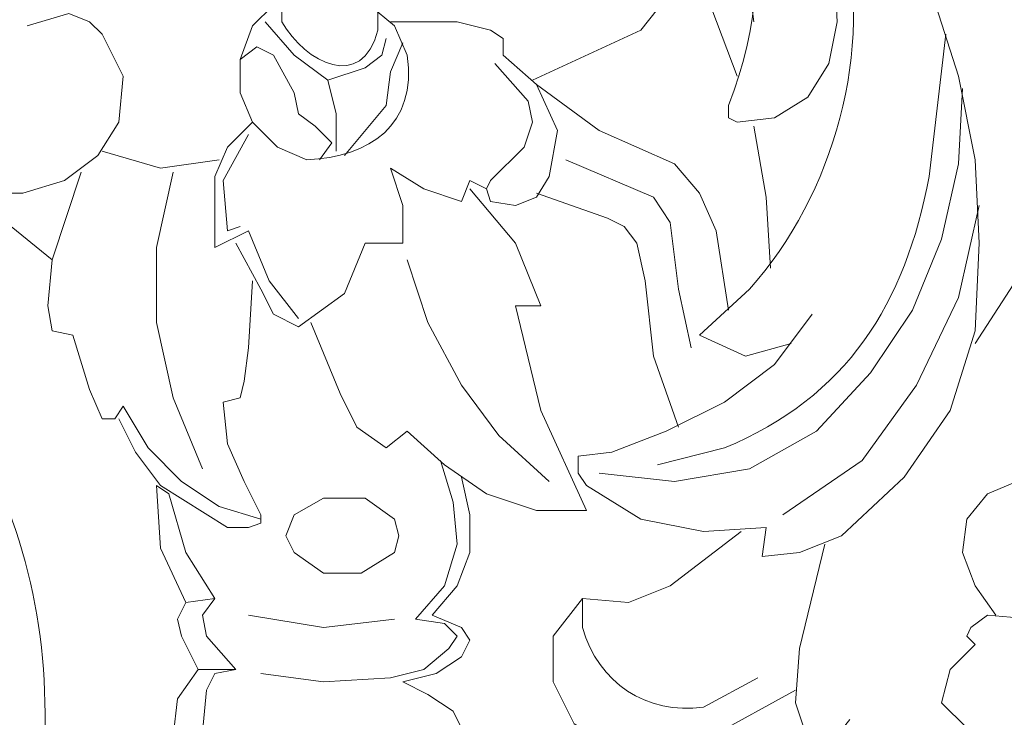
# Model space of a CAD drawing. Units: centimetres. Extents: x 252 to 508, y 218 to 581.
# Drawn here: x 386 to 394, y 466 to 471 of the extents above; entities that cross this region are included whole.
import ezdxf

# ---------------------------------------------------------------- set-up
doc = ezdxf.new("R2010")
doc.units = ezdxf.units.CM
doc.header["$MEASUREMENT"] = 0
doc.layers.add('layer 1', color=7, linetype='Continuous')

msp = doc.modelspace()

# ---------------------------------------------------------------- linework, layer by layer
at = {"layer": 'layer 1', "color": 250, "lineweight": 20}
msp.add_open_spline([(251.65133, 217.59541), (251.65133, 217.59541), (251.65133, 580.84975), (251.65133, 580.84975), (251.65133, 580.84975), (251.65133, 580.84975), (508.49783, 580.84975), (508.49783, 580.84975), (508.49783, 580.84975), (508.49783, 580.84975), (508.49783, 217.59541), (508.49783, 217.59541), (508.49783, 217.59541), (508.49783, 217.59541), (251.65133, 217.59541), (251.65133, 217.59541)], degree=3, knots=[0, 0, 0, 0, 0.2, 0.2, 0.2, 0.2, 0.4, 0.4, 0.4, 0.4, 0.6, 0.6, 0.6, 0.6, 1, 1, 1, 1], dxfattribs=at)
at = {"layer": 'layer 1', "lineweight": 20}
for points, knots in [([(350.67841, 360.93737), (350.67841, 360.93737), (350.67841, 484.70172), (350.67841, 484.70172), (350.67841, 484.70172), (350.67841, 484.70172), (409.4709, 484.70172), (409.4709, 484.70172), (409.4709, 484.70172), (409.4709, 484.70172), (409.4709, 360.93737), (409.4709, 360.93737), (409.4709, 360.93737), (409.4709, 360.93737), (350.67841, 360.93737), (350.67841, 360.93737)], [0, 0, 0, 0, 0.2, 0.2, 0.2, 0.2, 0.4, 0.4, 0.4, 0.4, 0.6, 0.6, 0.6, 0.6, 1, 1, 1, 1]), ([(352.68079, 362.93959), (352.68079, 362.93959), (352.68079, 482.73392), (352.68079, 482.73392), (352.68079, 482.73392), (352.68079, 482.73392), (407.46852, 482.73392), (407.46852, 482.73392), (407.46852, 482.73392), (407.46852, 482.73392), (407.46852, 362.93959), (407.46852, 362.93959), (407.46852, 362.93959), (407.46852, 362.93959), (352.68079, 362.93959), (352.68079, 362.93959)], [0, 0, 0, 0, 0.2, 0.2, 0.2, 0.2, 0.4, 0.4, 0.4, 0.4, 0.6, 0.6, 0.6, 0.6, 1, 1, 1, 1]), ([(353.06048, 363.35386), (353.06048, 363.35386), (353.06048, 482.31965), (353.06048, 482.31965), (353.06048, 482.31965), (353.06048, 482.31965), (407.05425, 482.31965), (407.05425, 482.31965), (407.05425, 482.31965), (407.05425, 482.31965), (407.05425, 363.35386), (407.05425, 363.35386), (407.05425, 363.35386), (407.05425, 363.35386), (353.06048, 363.35386), (353.06048, 363.35386)], [0, 0, 0, 0, 0.2, 0.2, 0.2, 0.2, 0.4, 0.4, 0.4, 0.4, 0.6, 0.6, 0.6, 0.6, 1, 1, 1, 1]), ([(392.27853, 468.64861), (392.27853, 468.64861), (391.89867, 468.54504), (391.89867, 468.54504), (391.89867, 468.54504), (391.89867, 468.54504), (391.51897, 468.7176), (391.51897, 468.7176), (391.51897, 468.7176), (391.51897, 468.7176), (391.93325, 469.09729), (391.93325, 469.09729), (391.93325, 469.09729), (392.62887, 469.88099), (392.97692, 471.07961), (392.6928, 472.10078), (392.6928, 472.10078), (392.6928, 472.10078), (392.45109, 472.58421), (392.45109, 472.58421), (392.45109, 472.58421), (392.45109, 472.58421), (392.62365, 471.9628), (392.62365, 471.9628), (392.62365, 471.9628), (392.62365, 471.9628), (392.65823, 471.30681), (392.65823, 471.30681), (392.65823, 471.30681), (392.65823, 471.30681), (392.58924, 470.96153), (392.58924, 470.96153), (392.58924, 470.96153), (392.58924, 470.96153), (392.41651, 470.6854), (392.41651, 470.6854), (392.41651, 470.6854), (392.41651, 470.6854), (392.14038, 470.51284), (392.14038, 470.51284), (392.14038, 470.51284), (392.14038, 470.51284), (391.82968, 470.47826), (391.82968, 470.47826), (391.82968, 470.47826), (391.82968, 470.47826), (391.76069, 470.51284), (391.76069, 470.51284), (391.76069, 470.51284), (391.76069, 470.51284), (391.76069, 470.61641), (391.76069, 470.61641), (391.76069, 470.61641), (392.81464, 473.3299), (389.96202, 475.00543), (387.4798, 474.37929), (387.4798, 474.37929), (387.4798, 474.37929), (386.85839, 474.17215), (386.85839, 474.17215)], [0, 0, 0, 0, 0.0625, 0.0625, 0.0625, 0.0625, 0.125, 0.125, 0.125, 0.125, 0.1875, 0.1875, 0.1875, 0.1875, 0.25, 0.25, 0.25, 0.25, 0.3125, 0.3125, 0.3125, 0.3125, 0.375, 0.375, 0.375, 0.375, 0.4375, 0.4375, 0.4375, 0.4375, 0.5, 0.5, 0.5, 0.5, 0.5625, 0.5625, 0.5625, 0.5625, 0.625, 0.625, 0.625, 0.625, 0.6875, 0.6875, 0.6875, 0.6875, 0.75, 0.75, 0.75, 0.75, 0.8125, 0.8125, 0.8125, 0.8125, 0.875, 0.875, 0.875, 0.875, 1, 1, 1, 1]), ([(385.96085, 471.27223), (385.96085, 471.27223), (386.30597, 471.3758), (386.30597, 471.3758), (386.30597, 471.3758), (386.30597, 471.3758), (386.47869, 471.30681), (386.47869, 471.30681), (386.47869, 471.30681), (386.47869, 471.30681), (386.58226, 471.20324), (386.58226, 471.20324), (386.58226, 471.20324), (386.58226, 471.20324), (386.75482, 470.85796), (386.75482, 470.85796), (386.75482, 470.85796), (386.75482, 470.85796), (386.72025, 470.47826), (386.72025, 470.47826), (386.72025, 470.47826), (386.72025, 470.47826), (386.54769, 470.20213), (386.54769, 470.20213), (386.54769, 470.20213), (386.54769, 470.20213), (386.27156, 469.995), (386.27156, 469.995), (386.27156, 469.995), (386.27156, 469.995), (385.92627, 469.89143), (385.92627, 469.89143), (385.92627, 469.89143), (385.92627, 469.89143), (385.54658, 469.89143), (385.54658, 469.89143), (385.54658, 469.89143), (385.54658, 469.89143), (385.23587, 470.02941), (385.23587, 470.02941), (385.23587, 470.02941), (385.23587, 470.02941), (384.95958, 470.27113), (384.95958, 470.27113), (384.95958, 470.27113), (383.91476, 471.29817), (384.8888, 473.29533), (385.85728, 473.9306), (385.85728, 473.9306), (385.85728, 473.9306), (386.47869, 474.27572), (386.47869, 474.27572), (386.47869, 474.27572), (386.47869, 474.27572), (387.13452, 474.51743), (387.13452, 474.51743), (387.13452, 474.51743), (387.13452, 474.51743), (387.82508, 474.68999), (387.82508, 474.68999), (387.82508, 474.68999), (387.82508, 474.68999), (388.51549, 474.75915), (388.51549, 474.75915), (388.51549, 474.75915), (390.10979, 474.7642), (391.12019, 474.30916), (392.31294, 473.27461), (392.31294, 473.27461), (392.31294, 473.27461), (392.7618, 472.72219), (392.7618, 472.72219), (392.7618, 472.72219), (392.7618, 472.72219), (393.14149, 472.13536), (393.14149, 472.13536), (393.14149, 472.13536), (393.14149, 472.13536), (393.4522, 471.51395), (393.4522, 471.51395), (393.4522, 471.51395), (393.4522, 471.51395), (393.65933, 470.85796), (393.65933, 470.85796), (393.65933, 470.85796), (393.65933, 470.85796), (393.79748, 470.16756), (393.79748, 470.16756), (393.79748, 470.16756), (393.79748, 470.16756), (393.83206, 469.47715), (393.83206, 469.47715), (393.83206, 469.47715), (393.83206, 469.47715), (393.79748, 468.75218), (393.79748, 468.75218), (393.79748, 468.75218), (393.79748, 468.75218), (393.59034, 468.09619), (393.59034, 468.09619), (393.59034, 468.09619), (393.59034, 468.09619), (393.21065, 467.54377), (393.21065, 467.54377), (393.21065, 467.54377), (393.21065, 467.54377), (392.6928, 467.0605), (392.6928, 467.0605), (392.6928, 467.0605), (392.6928, 467.0605), (392.34752, 466.92236), (392.34752, 466.92236), (392.34752, 466.92236), (392.34752, 466.92236), (392.03682, 466.88794), (392.03682, 466.88794), (392.03682, 466.88794), (392.03682, 466.88794), (392.07139, 467.12949), (392.07139, 467.12949), (392.07139, 467.12949), (392.07139, 467.12949), (391.55355, 467.09508), (391.55355, 467.09508), (391.55355, 467.09508), (391.55355, 467.09508), (391.03571, 467.19865), (391.03571, 467.19865), (391.03571, 467.19865), (391.03571, 467.19865), (390.58686, 467.47478), (390.58686, 467.47478), (390.58686, 467.47478), (390.58686, 467.47478), (390.51787, 467.57834), (390.51787, 467.57834), (390.51787, 467.57834), (390.51787, 467.57834), (390.51787, 467.71649), (390.51787, 467.71649), (390.51787, 467.71649), (390.51787, 467.71649), (390.79399, 467.7509), (390.79399, 467.7509), (390.79399, 467.7509), (390.79399, 467.7509), (391.24284, 467.92363), (391.24284, 467.92363), (391.24284, 467.92363), (391.24284, 467.92363), (391.72611, 468.16518), (391.72611, 468.16518), (391.72611, 468.16518), (391.72611, 468.16518), (392.14038, 468.47588), (392.14038, 468.47588), (392.14038, 468.47588), (392.14038, 468.47588), (392.45109, 468.89016), (392.45109, 468.89016)], [0, 0, 0, 0, 0.0243902, 0.0243902, 0.0243902, 0.0243902, 0.0487805, 0.0487805, 0.0487805, 0.0487805, 0.0731707, 0.0731707, 0.0731707, 0.0731707, 0.097561, 0.097561, 0.097561, 0.097561, 0.1219512, 0.1219512, 0.1219512, 0.1219512, 0.1463415, 0.1463415, 0.1463415, 0.1463415, 0.1707317, 0.1707317, 0.1707317, 0.1707317, 0.195122, 0.195122, 0.195122, 0.195122, 0.2195122, 0.2195122, 0.2195122, 0.2195122, 0.2439024, 0.2439024, 0.2439024, 0.2439024, 0.2682927, 0.2682927, 0.2682927, 0.2682927, 0.2926829, 0.2926829, 0.2926829, 0.2926829, 0.3170732, 0.3170732, 0.3170732, 0.3170732, 0.3414634, 0.3414634, 0.3414634, 0.3414634, 0.3658537, 0.3658537, 0.3658537, 0.3658537, 0.3902439, 0.3902439, 0.3902439, 0.3902439, 0.4146341, 0.4146341, 0.4146341, 0.4146341, 0.4390244, 0.4390244, 0.4390244, 0.4390244, 0.4634146, 0.4634146, 0.4634146, 0.4634146, 0.4878049, 0.4878049, 0.4878049, 0.4878049, 0.5121951, 0.5121951, 0.5121951, 0.5121951, 0.5365854, 0.5365854, 0.5365854, 0.5365854, 0.5609756, 0.5609756, 0.5609756, 0.5609756, 0.5853659, 0.5853659, 0.5853659, 0.5853659, 0.6097561, 0.6097561, 0.6097561, 0.6097561, 0.6341463, 0.6341463, 0.6341463, 0.6341463, 0.6585366, 0.6585366, 0.6585366, 0.6585366, 0.6829268, 0.6829268, 0.6829268, 0.6829268, 0.7073171, 0.7073171, 0.7073171, 0.7073171, 0.7317073, 0.7317073, 0.7317073, 0.7317073, 0.7560976, 0.7560976, 0.7560976, 0.7560976, 0.7804878, 0.7804878, 0.7804878, 0.7804878, 0.804878, 0.804878, 0.804878, 0.804878, 0.8292683, 0.8292683, 0.8292683, 0.8292683, 0.8536585, 0.8536585, 0.8536585, 0.8536585, 0.8780488, 0.8780488, 0.8780488, 0.8780488, 0.902439, 0.902439, 0.902439, 0.902439, 0.9268293, 0.9268293, 0.9268293, 0.9268293, 0.9512195, 0.9512195, 0.9512195, 0.9512195, 1, 1, 1, 1]), ([(391.96782, 471.30681), (391.96782, 471.30681), (391.86426, 472.13536), (391.86426, 472.13536), (391.86426, 472.13536), (391.25149, 473.86096), (389.42346, 474.438), (387.75593, 474.24131), (387.75593, 474.24131), (387.75593, 474.24131), (386.92738, 474.03417), (386.92738, 474.03417)], [0, 0, 0, 0, 0.25, 0.25, 0.25, 0.25, 0.5, 0.5, 0.5, 0.5, 1, 1, 1, 1]), ([(391.17369, 472.10078), (391.17369, 472.10078), (391.27726, 471.99721), (391.27726, 471.99721), (391.27726, 471.99721), (391.27726, 471.99721), (391.31184, 471.89364), (391.31184, 471.89364), (391.31184, 471.89364), (391.31184, 471.89364), (391.27726, 471.65209), (391.27726, 471.65209), (391.27726, 471.65209), (391.27726, 471.65209), (391.17369, 471.41038), (391.17369, 471.41038), (391.17369, 471.41038), (391.17369, 471.41038), (391.03571, 471.23782), (391.03571, 471.23782), (391.03571, 471.23782), (391.03571, 471.23782), (390.13801, 470.82355), (390.13801, 470.82355)], [0, 0, 0, 0, 0.1428571, 0.1428571, 0.1428571, 0.1428571, 0.2857143, 0.2857143, 0.2857143, 0.2857143, 0.4285714, 0.4285714, 0.4285714, 0.4285714, 0.5714286, 0.5714286, 0.5714286, 0.5714286, 0.7142857, 0.7142857, 0.7142857, 0.7142857, 1, 1, 1, 1]), ([(391.82968, 470.85796), (391.82968, 470.85796), (391.62254, 471.41038), (391.62254, 471.41038), (391.62254, 471.41038), (391.62254, 471.41038), (391.31184, 471.92822), (391.31184, 471.92822)], [0, 0, 0, 0, 0.3333333, 0.3333333, 0.3333333, 0.3333333, 1, 1, 1, 1]), ([(387.82508, 470.47826), (387.82508, 470.47826), (387.72152, 470.71998), (387.72152, 470.71998), (387.72152, 470.71998), (387.72152, 470.71998), (387.72152, 470.9961), (387.72152, 470.9961), (387.72152, 470.9961), (387.72152, 470.9961), (387.82508, 471.27223), (387.82508, 471.27223), (387.82508, 471.27223), (387.82508, 471.27223), (387.99764, 471.44496), (387.99764, 471.44496), (387.99764, 471.44496), (387.99764, 471.44496), (388.27377, 471.54852), (388.27377, 471.54852), (388.27377, 471.54852), (388.27377, 471.54852), (388.55006, 471.54852), (388.55006, 471.54852), (388.55006, 471.54852), (388.55006, 471.54852), (388.79162, 471.44496), (388.79162, 471.44496), (388.79162, 471.44496), (388.79162, 471.44496), (388.99875, 471.27223), (388.99875, 471.27223), (388.99875, 471.27223), (388.99875, 471.27223), (389.10232, 471.03068), (389.10232, 471.03068), (389.10232, 471.03068), (389.18925, 470.45575), (388.79162, 470.18648), (388.27377, 470.16756), (388.27377, 470.16756), (388.27377, 470.16756), (388.03222, 470.27113), (388.03222, 470.27113), (388.03222, 470.27113), (388.03222, 470.27113), (387.82508, 470.47826), (387.82508, 470.47826)], [0, 0, 0, 0, 0.0769231, 0.0769231, 0.0769231, 0.0769231, 0.1538462, 0.1538462, 0.1538462, 0.1538462, 0.2307692, 0.2307692, 0.2307692, 0.2307692, 0.3076923, 0.3076923, 0.3076923, 0.3076923, 0.3846154, 0.3846154, 0.3846154, 0.3846154, 0.4615385, 0.4615385, 0.4615385, 0.4615385, 0.5384615, 0.5384615, 0.5384615, 0.5384615, 0.6153846, 0.6153846, 0.6153846, 0.6153846, 0.6923077, 0.6923077, 0.6923077, 0.6923077, 0.7692308, 0.7692308, 0.7692308, 0.7692308, 0.8461538, 0.8461538, 0.8461538, 0.8461538, 1, 1, 1, 1]), ([(388.06664, 471.47937), (388.06664, 471.47937), (388.06664, 471.30681), (388.06664, 471.30681), (388.06664, 471.30681), (388.26236, 470.96789), (388.72898, 470.72617), (388.86077, 471.23782), (388.86077, 471.23782), (388.86077, 471.23782), (388.86077, 471.41038), (388.86077, 471.41038)], [0, 0, 0, 0, 0.25, 0.25, 0.25, 0.25, 0.5, 0.5, 0.5, 0.5, 1, 1, 1, 1]), ([(388.4465, 470.82355), (388.4465, 470.82355), (388.1702, 471.03068), (388.1702, 471.03068), (388.1702, 471.03068), (388.1702, 471.03068), (387.92865, 471.30681), (387.92865, 471.30681)], [0, 0, 0, 0, 0.3333333, 0.3333333, 0.3333333, 0.3333333, 1, 1, 1, 1]), ([(389.8273, 470.96153), (389.8273, 470.96153), (390.10359, 470.65082), (390.10359, 470.65082), (390.10359, 470.65082), (390.10359, 470.65082), (390.13801, 470.47826), (390.13801, 470.47826), (390.13801, 470.47826), (390.13801, 470.47826), (390.06901, 470.27113), (390.06901, 470.27113), (390.06901, 470.27113), (390.06901, 470.27113), (389.79289, 469.995), (389.79289, 469.995), (389.79289, 469.995), (389.79289, 469.995), (389.75831, 469.92584), (389.75831, 469.92584), (389.75831, 469.92584), (389.75831, 469.92584), (389.79289, 469.82227), (389.79289, 469.82227), (389.79289, 469.82227), (389.79289, 469.82227), (390.00002, 469.78786), (390.00002, 469.78786), (390.00002, 469.78786), (390.00002, 469.78786), (390.17258, 469.85685), (390.17258, 469.85685), (390.17258, 469.85685), (390.17258, 469.85685), (390.27615, 470.02941), (390.27615, 470.02941), (390.27615, 470.02941), (390.27615, 470.02941), (390.34514, 470.40927), (390.34514, 470.40927), (390.34514, 470.40927), (390.34514, 470.40927), (390.17258, 470.78897), (390.17258, 470.78897), (390.17258, 470.78897), (390.17258, 470.78897), (389.89645, 471.03068), (389.89645, 471.03068), (389.89645, 471.03068), (389.89645, 471.03068), (389.89645, 471.16866), (389.89645, 471.16866), (389.89645, 471.16866), (389.89645, 471.16866), (389.79289, 471.23782), (389.79289, 471.23782), (389.79289, 471.23782), (389.79289, 471.23782), (389.51659, 471.30681), (389.51659, 471.30681), (389.51659, 471.30681), (389.51659, 471.30681), (388.96434, 471.30681), (388.96434, 471.30681)], [0, 0, 0, 0, 0.0588235, 0.0588235, 0.0588235, 0.0588235, 0.1176471, 0.1176471, 0.1176471, 0.1176471, 0.1764706, 0.1764706, 0.1764706, 0.1764706, 0.2352941, 0.2352941, 0.2352941, 0.2352941, 0.2941176, 0.2941176, 0.2941176, 0.2941176, 0.3529412, 0.3529412, 0.3529412, 0.3529412, 0.4117647, 0.4117647, 0.4117647, 0.4117647, 0.4705882, 0.4705882, 0.4705882, 0.4705882, 0.5294118, 0.5294118, 0.5294118, 0.5294118, 0.5882353, 0.5882353, 0.5882353, 0.5882353, 0.6470588, 0.6470588, 0.6470588, 0.6470588, 0.7058824, 0.7058824, 0.7058824, 0.7058824, 0.7647059, 0.7647059, 0.7647059, 0.7647059, 0.8235294, 0.8235294, 0.8235294, 0.8235294, 0.8823529, 0.8823529, 0.8823529, 0.8823529, 1, 1, 1, 1]), ([(388.4465, 470.82355), (388.4465, 470.82355), (388.7572, 470.92711), (388.7572, 470.92711), (388.7572, 470.92711), (388.7572, 470.92711), (388.89518, 471.03068), (388.89518, 471.03068), (388.89518, 471.03068), (388.89518, 471.03068), (388.92976, 471.16866), (388.92976, 471.16866)], [0, 0, 0, 0, 0.25, 0.25, 0.25, 0.25, 0.5, 0.5, 0.5, 0.5, 1, 1, 1, 1]), ([(393.55577, 471.20324), (393.55577, 471.20324), (393.41778, 470.02941), (393.41778, 470.02941), (393.41778, 470.02941), (393.22206, 468.97823), (392.73994, 468.20775), (391.72611, 467.78548), (391.72611, 467.78548), (391.72611, 467.78548), (391.17369, 467.64734), (391.17369, 467.64734)], [0, 0, 0, 0, 0.25, 0.25, 0.25, 0.25, 0.5, 0.5, 0.5, 0.5, 1, 1, 1, 1]), ([(388.37734, 470.16756), (388.37734, 470.16756), (388.48091, 470.3057), (388.48091, 470.3057), (388.48091, 470.3057), (388.48091, 470.3057), (388.34293, 470.44369), (388.34293, 470.44369), (388.34293, 470.44369), (388.34293, 470.44369), (388.20478, 470.54725), (388.20478, 470.54725), (388.20478, 470.54725), (388.20478, 470.54725), (388.1702, 470.71998), (388.1702, 470.71998), (388.1702, 470.71998), (388.1702, 470.71998), (387.99764, 471.03068), (387.99764, 471.03068), (387.99764, 471.03068), (387.99764, 471.03068), (387.8595, 471.09967), (387.8595, 471.09967), (387.8595, 471.09967), (387.8595, 471.09967), (387.72152, 470.9961), (387.72152, 470.9961)], [0, 0, 0, 0, 0.125, 0.125, 0.125, 0.125, 0.25, 0.25, 0.25, 0.25, 0.375, 0.375, 0.375, 0.375, 0.5, 0.5, 0.5, 0.5, 0.625, 0.625, 0.625, 0.625, 0.75, 0.75, 0.75, 0.75, 1, 1, 1, 1]), ([(389.06791, 471.13425), (389.06791, 471.13425), (388.96434, 470.89254), (388.96434, 470.89254), (388.96434, 470.89254), (388.96434, 470.89254), (388.92976, 470.61641), (388.92976, 470.61641), (388.92976, 470.61641), (388.92976, 470.61641), (388.58448, 470.20213), (388.58448, 470.20213)], [0, 0, 0, 0, 0.25, 0.25, 0.25, 0.25, 0.5, 0.5, 0.5, 0.5, 1, 1, 1, 1]), ([(381.78353, 461.01895), (381.78353, 461.01895), (381.92168, 460.84639), (381.92168, 460.84639), (381.92168, 460.84639), (381.92168, 460.84639), (382.05966, 460.70825), (382.05966, 460.70825), (382.05966, 460.70825), (383.3992, 460.43391), (385.1385, 461.93378), (385.58099, 463.09032), (385.58099, 463.09032), (385.58099, 463.09032), (385.85728, 463.88446), (385.85728, 463.88446), (385.85728, 463.88446), (385.85728, 463.88446), (386.02984, 464.67843), (386.02984, 464.67843), (386.02984, 464.67843), (386.37855, 466.61459), (385.59779, 468.71466), (383.68234, 469.47715), (383.68234, 469.47715), (383.68234, 469.47715), (383.30248, 469.61514), (383.30248, 469.61514), (383.30248, 469.61514), (383.30248, 469.61514), (382.88821, 469.58072), (382.88821, 469.58072), (382.88821, 469.58072), (382.88821, 469.58072), (382.99178, 469.408), (382.99178, 469.408), (382.99178, 469.408), (382.99178, 469.408), (382.95737, 469.16645), (382.95737, 469.16645), (382.95737, 469.16645), (382.95737, 469.16645), (382.81922, 468.99373), (382.81922, 468.99373), (382.81922, 468.99373), (382.81922, 468.99373), (382.57751, 468.89016), (382.57751, 468.89016), (382.57751, 468.89016), (382.57751, 468.89016), (382.33595, 468.85574), (382.33595, 468.85574), (382.33595, 468.85574), (382.33595, 468.85574), (382.12882, 468.89016), (382.12882, 468.89016), (382.12882, 468.89016), (382.12882, 468.89016), (381.92168, 469.0283), (381.92168, 469.0283), (381.92168, 469.0283), (381.92168, 469.0283), (381.81811, 469.23544), (381.81811, 469.23544), (381.81811, 469.23544), (381.81811, 469.23544), (381.78353, 469.68429), (381.78353, 469.68429), (381.78353, 469.68429), (381.78353, 469.68429), (381.85253, 469.92584), (381.85253, 469.92584), (381.85253, 469.92584), (382.46594, 470.78489), (383.75134, 470.63989), (384.61446, 470.34012), (384.61446, 470.34012), (384.61446, 470.34012), (385.44301, 469.92584), (385.44301, 469.92584), (385.44301, 469.92584), (385.44301, 469.92584), (386.16799, 469.33901), (386.16799, 469.33901)], [0, 0, 0, 0, 0.0454545, 0.0454545, 0.0454545, 0.0454545, 0.0909091, 0.0909091, 0.0909091, 0.0909091, 0.1363636, 0.1363636, 0.1363636, 0.1363636, 0.1818182, 0.1818182, 0.1818182, 0.1818182, 0.2272727, 0.2272727, 0.2272727, 0.2272727, 0.2727273, 0.2727273, 0.2727273, 0.2727273, 0.3181818, 0.3181818, 0.3181818, 0.3181818, 0.3636364, 0.3636364, 0.3636364, 0.3636364, 0.4090909, 0.4090909, 0.4090909, 0.4090909, 0.4545455, 0.4545455, 0.4545455, 0.4545455, 0.5, 0.5, 0.5, 0.5, 0.5454545, 0.5454545, 0.5454545, 0.5454545, 0.5909091, 0.5909091, 0.5909091, 0.5909091, 0.6363636, 0.6363636, 0.6363636, 0.6363636, 0.6818182, 0.6818182, 0.6818182, 0.6818182, 0.7272727, 0.7272727, 0.7272727, 0.7272727, 0.7727273, 0.7727273, 0.7727273, 0.7727273, 0.8181818, 0.8181818, 0.8181818, 0.8181818, 0.8636364, 0.8636364, 0.8636364, 0.8636364, 0.9090909, 0.9090909, 0.9090909, 0.9090909, 1, 1, 1, 1]), ([(388.4465, 470.82355), (388.4465, 470.82355), (388.51549, 470.54725), (388.51549, 470.54725), (388.51549, 470.54725), (388.51549, 470.54725), (388.51549, 470.23655), (388.51549, 470.23655)], [0, 0, 0, 0, 0.3333333, 0.3333333, 0.3333333, 0.3333333, 1, 1, 1, 1]), ([(391.76069, 468.92474), (391.76069, 468.92474), (391.65712, 469.58072), (391.65712, 469.58072), (391.65712, 469.58072), (391.65712, 469.58072), (391.51897, 469.89143), (391.51897, 469.89143), (391.51897, 469.89143), (391.51897, 469.89143), (391.31184, 470.13298), (391.31184, 470.13298), (391.31184, 470.13298), (391.31184, 470.13298), (390.69043, 470.40927), (390.69043, 470.40927), (390.69043, 470.40927), (390.69043, 470.40927), (390.17258, 470.78897), (390.17258, 470.78897)], [0, 0, 0, 0, 0.1666667, 0.1666667, 0.1666667, 0.1666667, 0.3333333, 0.3333333, 0.3333333, 0.3333333, 0.5, 0.5, 0.5, 0.5, 0.6666667, 0.6666667, 0.6666667, 0.6666667, 1, 1, 1, 1]), ([(390.69043, 467.57834), (390.69043, 467.57834), (391.31184, 467.50935), (391.31184, 467.50935), (391.31184, 467.50935), (391.31184, 467.50935), (391.93325, 467.61292), (391.93325, 467.61292), (391.93325, 467.61292), (391.93325, 467.61292), (392.48567, 467.92363), (392.48567, 467.92363), (392.48567, 467.92363), (392.48567, 467.92363), (392.93435, 468.40689), (392.93435, 468.40689), (392.93435, 468.40689), (392.93435, 468.40689), (393.27964, 468.92474), (393.27964, 468.92474), (393.27964, 468.92474), (393.27964, 468.92474), (393.52135, 469.51157), (393.52135, 469.51157), (393.52135, 469.51157), (393.52135, 469.51157), (393.65933, 470.13298), (393.65933, 470.13298), (393.65933, 470.13298), (393.65933, 470.13298), (393.69391, 470.75439), (393.69391, 470.75439)], [0, 0, 0, 0, 0.1111111, 0.1111111, 0.1111111, 0.1111111, 0.2222222, 0.2222222, 0.2222222, 0.2222222, 0.3333333, 0.3333333, 0.3333333, 0.3333333, 0.4444444, 0.4444444, 0.4444444, 0.4444444, 0.5555556, 0.5555556, 0.5555556, 0.5555556, 0.6666667, 0.6666667, 0.6666667, 0.6666667, 0.7777778, 0.7777778, 0.7777778, 0.7777778, 1, 1, 1, 1]), ([(387.51438, 469.44258), (387.51438, 469.44258), (387.51438, 470.02941), (387.51438, 470.02941), (387.51438, 470.02941), (387.51438, 470.02941), (387.61795, 470.27113), (387.61795, 470.27113), (387.61795, 470.27113), (387.61795, 470.27113), (387.82508, 470.47826), (387.82508, 470.47826)], [0, 0, 0, 0, 0.25, 0.25, 0.25, 0.25, 0.5, 0.5, 0.5, 0.5, 1, 1, 1, 1]), ([(391.96782, 470.44369), (391.96782, 470.44369), (392.07139, 469.85685), (392.07139, 469.85685), (392.07139, 469.85685), (392.07139, 469.85685), (392.10581, 469.27002), (392.10581, 469.27002)], [0, 0, 0, 0, 0.3333333, 0.3333333, 0.3333333, 0.3333333, 1, 1, 1, 1]), ([(387.72152, 469.61514), (387.72152, 469.61514), (387.61795, 469.58072), (387.61795, 469.58072), (387.61795, 469.58072), (387.61795, 469.58072), (387.58337, 469.995), (387.58337, 469.995), (387.58337, 469.995), (387.58337, 469.995), (387.79051, 470.37469), (387.79051, 470.37469)], [0, 0, 0, 0, 0.25, 0.25, 0.25, 0.25, 0.5, 0.5, 0.5, 0.5, 1, 1, 1, 1]), ([(387.54879, 470.16756), (387.54879, 470.16756), (387.06553, 470.09857), (387.06553, 470.09857), (387.06553, 470.09857), (387.06553, 470.09857), (386.58226, 470.23655), (386.58226, 470.23655)], [0, 0, 0, 0, 0.3333333, 0.3333333, 0.3333333, 0.3333333, 1, 1, 1, 1]), ([(388.7572, 469.47715), (388.7572, 469.47715), (389.06791, 469.47715), (389.06791, 469.47715), (389.06791, 469.47715), (389.06791, 469.47715), (389.06791, 469.78786), (389.06791, 469.78786), (389.06791, 469.78786), (389.06791, 469.78786), (388.96434, 470.09857), (388.96434, 470.09857), (388.96434, 470.09857), (388.96434, 470.09857), (389.24047, 469.92584), (389.24047, 469.92584), (389.24047, 469.92584), (389.24047, 469.92584), (389.55117, 469.82227), (389.55117, 469.82227), (389.55117, 469.82227), (389.55117, 469.82227), (389.62016, 469.995), (389.62016, 469.995), (389.62016, 469.995), (389.62016, 469.995), (389.75831, 469.92584), (389.75831, 469.92584)], [0, 0, 0, 0, 0.125, 0.125, 0.125, 0.125, 0.25, 0.25, 0.25, 0.25, 0.375, 0.375, 0.375, 0.375, 0.5, 0.5, 0.5, 0.5, 0.625, 0.625, 0.625, 0.625, 0.75, 0.75, 0.75, 0.75, 1, 1, 1, 1]), ([(390.4143, 470.16756), (390.4143, 470.16756), (391.13928, 469.85685), (391.13928, 469.85685), (391.13928, 469.85685), (391.13928, 469.85685), (391.27726, 469.64971), (391.27726, 469.64971), (391.27726, 469.64971), (391.27726, 469.64971), (391.34641, 469.09729), (391.34641, 469.09729), (391.34641, 469.09729), (391.34641, 469.09729), (391.44998, 468.61403), (391.44998, 468.61403)], [0, 0, 0, 0, 0.2, 0.2, 0.2, 0.2, 0.4, 0.4, 0.4, 0.4, 0.6, 0.6, 0.6, 0.6, 1, 1, 1, 1]), ([(395.52357, 467.4402), (395.52357, 467.4402), (395.66171, 467.71649), (395.66171, 467.71649), (395.66171, 467.71649), (395.66171, 467.71649), (395.7307, 467.99262), (395.7307, 467.99262), (395.7307, 467.99262), (395.7307, 467.99262), (395.7307, 468.30332), (395.7307, 468.30332), (395.7307, 468.30332), (395.7307, 468.30332), (395.62714, 468.40689), (395.62714, 468.40689), (395.62714, 468.40689), (395.62714, 468.40689), (395.48915, 468.40689), (395.48915, 468.40689), (395.48915, 468.40689), (395.48915, 468.40689), (395.52357, 468.92474), (395.52357, 468.92474), (395.52357, 468.92474), (395.52357, 468.92474), (395.45458, 469.20086), (395.45458, 469.20086), (395.45458, 469.20086), (395.45458, 469.20086), (395.35101, 469.30443), (395.35101, 469.30443), (395.35101, 469.30443), (395.35101, 469.30443), (395.21286, 469.30443), (395.21286, 469.30443), (395.21286, 469.30443), (395.21286, 469.30443), (394.97131, 469.92584), (394.97131, 469.92584), (394.97131, 469.92584), (394.97131, 469.92584), (394.66061, 470.13298), (394.66061, 470.13298), (394.66061, 470.13298), (394.66061, 470.13298), (394.55704, 470.02941), (394.55704, 470.02941), (394.55704, 470.02941), (394.55704, 470.02941), (394.52246, 469.85685), (394.52246, 469.85685), (394.52246, 469.85685), (394.52246, 469.85685), (394.17718, 469.23544), (394.17718, 469.23544), (394.17718, 469.23544), (394.17718, 469.23544), (393.79748, 468.64861), (393.79748, 468.64861)], [0, 0, 0, 0, 0.0625, 0.0625, 0.0625, 0.0625, 0.125, 0.125, 0.125, 0.125, 0.1875, 0.1875, 0.1875, 0.1875, 0.25, 0.25, 0.25, 0.25, 0.3125, 0.3125, 0.3125, 0.3125, 0.375, 0.375, 0.375, 0.375, 0.4375, 0.4375, 0.4375, 0.4375, 0.5, 0.5, 0.5, 0.5, 0.5625, 0.5625, 0.5625, 0.5625, 0.625, 0.625, 0.625, 0.625, 0.6875, 0.6875, 0.6875, 0.6875, 0.75, 0.75, 0.75, 0.75, 0.8125, 0.8125, 0.8125, 0.8125, 0.875, 0.875, 0.875, 0.875, 1, 1, 1, 1]), ([(387.89408, 467.19865), (387.89408, 467.19865), (387.54879, 467.30222), (387.54879, 467.30222), (387.54879, 467.30222), (387.54879, 467.30222), (387.23809, 467.50935), (387.23809, 467.50935), (387.23809, 467.50935), (387.23809, 467.50935), (386.96196, 467.78548), (386.96196, 467.78548), (386.96196, 467.78548), (386.96196, 467.78548), (386.75482, 468.13076), (386.75482, 468.13076), (386.75482, 468.13076), (386.75482, 468.13076), (386.68583, 468.0272), (386.68583, 468.0272), (386.68583, 468.0272), (386.68583, 468.0272), (386.58226, 468.0272), (386.58226, 468.0272), (386.58226, 468.0272), (386.58226, 468.0272), (386.47869, 468.26875), (386.47869, 468.26875), (386.47869, 468.26875), (386.47869, 468.26875), (386.34055, 468.7176), (386.34055, 468.7176), (386.34055, 468.7176), (386.34055, 468.7176), (386.16799, 468.75218), (386.16799, 468.75218), (386.16799, 468.75218), (386.16799, 468.75218), (386.13341, 468.95931), (386.13341, 468.95931), (386.13341, 468.95931), (386.13341, 468.95931), (386.16799, 469.33901), (386.16799, 469.33901), (386.16799, 469.33901), (386.16799, 469.33901), (386.40954, 470.06399), (386.40954, 470.06399)], [0, 0, 0, 0, 0.0769231, 0.0769231, 0.0769231, 0.0769231, 0.1538462, 0.1538462, 0.1538462, 0.1538462, 0.2307692, 0.2307692, 0.2307692, 0.2307692, 0.3076923, 0.3076923, 0.3076923, 0.3076923, 0.3846154, 0.3846154, 0.3846154, 0.3846154, 0.4615385, 0.4615385, 0.4615385, 0.4615385, 0.5384615, 0.5384615, 0.5384615, 0.5384615, 0.6153846, 0.6153846, 0.6153846, 0.6153846, 0.6923077, 0.6923077, 0.6923077, 0.6923077, 0.7692308, 0.7692308, 0.7692308, 0.7692308, 0.8461538, 0.8461538, 0.8461538, 0.8461538, 1, 1, 1, 1]), ([(387.41081, 467.61292), (387.41081, 467.61292), (387.1691, 468.19976), (387.1691, 468.19976), (387.1691, 468.19976), (387.1691, 468.19976), (387.03095, 468.82117), (387.03095, 468.82117), (387.03095, 468.82117), (387.03095, 468.82117), (387.03095, 469.44258), (387.03095, 469.44258), (387.03095, 469.44258), (387.03095, 469.44258), (387.1691, 470.06399), (387.1691, 470.06399)], [0, 0, 0, 0, 0.2, 0.2, 0.2, 0.2, 0.4, 0.4, 0.4, 0.4, 0.6, 0.6, 0.6, 0.6, 1, 1, 1, 1]), ([(390.58686, 467.26764), (390.58686, 467.26764), (390.20716, 468.09619), (390.20716, 468.09619), (390.20716, 468.09619), (390.20716, 468.09619), (390.00002, 468.95931), (390.00002, 468.95931), (390.00002, 468.95931), (390.00002, 468.95931), (390.20716, 468.95931), (390.20716, 468.95931), (390.20716, 468.95931), (390.20716, 468.95931), (390.00002, 469.47715), (390.00002, 469.47715), (390.00002, 469.47715), (390.00002, 469.47715), (389.62016, 469.92584), (389.62016, 469.92584)], [0, 0, 0, 0, 0.1666667, 0.1666667, 0.1666667, 0.1666667, 0.3333333, 0.3333333, 0.3333333, 0.3333333, 0.5, 0.5, 0.5, 0.5, 0.6666667, 0.6666667, 0.6666667, 0.6666667, 1, 1, 1, 1]), ([(390.17258, 469.89143), (390.17258, 469.89143), (390.75942, 469.68429), (390.75942, 469.68429), (390.75942, 469.68429), (390.75942, 469.68429), (390.89756, 469.61514), (390.89756, 469.61514), (390.89756, 469.61514), (390.89756, 469.61514), (391.00113, 469.47715), (391.00113, 469.47715), (391.00113, 469.47715), (391.00113, 469.47715), (391.07012, 469.16645), (391.07012, 469.16645), (391.07012, 469.16645), (391.07012, 469.16645), (391.13928, 468.54504), (391.13928, 468.54504), (391.13928, 468.54504), (391.13928, 468.54504), (391.34641, 467.95804), (391.34641, 467.95804)], [0, 0, 0, 0, 0.1428571, 0.1428571, 0.1428571, 0.1428571, 0.2857143, 0.2857143, 0.2857143, 0.2857143, 0.4285714, 0.4285714, 0.4285714, 0.4285714, 0.5714286, 0.5714286, 0.5714286, 0.5714286, 0.7142857, 0.7142857, 0.7142857, 0.7142857, 1, 1, 1, 1]), ([(392.20938, 467.23306), (392.20938, 467.23306), (392.86536, 467.68191), (392.86536, 467.68191), (392.86536, 467.68191), (392.86536, 467.68191), (393.31421, 468.30332), (393.31421, 468.30332), (393.31421, 468.30332), (393.31421, 468.30332), (393.65933, 469.0283), (393.65933, 469.0283), (393.65933, 469.0283), (393.65933, 469.0283), (393.83206, 469.78786), (393.83206, 469.78786)], [0, 0, 0, 0, 0.2, 0.2, 0.2, 0.2, 0.4, 0.4, 0.4, 0.4, 0.6, 0.6, 0.6, 0.6, 1, 1, 1, 1]), ([(387.51438, 469.44258), (387.51438, 469.44258), (387.79051, 469.58072), (387.79051, 469.58072), (387.79051, 469.58072), (387.79051, 469.58072), (387.96307, 469.16645), (387.96307, 469.16645), (387.96307, 469.16645), (387.96307, 469.16645), (388.20478, 468.85574), (388.20478, 468.85574)], [0, 0, 0, 0, 0.25, 0.25, 0.25, 0.25, 0.5, 0.5, 0.5, 0.5, 1, 1, 1, 1]), ([(388.7572, 469.47715), (388.7572, 469.47715), (388.58448, 469.06288), (388.58448, 469.06288), (388.58448, 469.06288), (388.58448, 469.06288), (388.20478, 468.78659), (388.20478, 468.78659), (388.20478, 468.78659), (388.20478, 468.78659), (387.99764, 468.89016), (387.99764, 468.89016), (387.99764, 468.89016), (387.99764, 468.89016), (387.89408, 469.09729), (387.89408, 469.09729), (387.89408, 469.09729), (387.89408, 469.09729), (387.68694, 469.47715), (387.68694, 469.47715)], [0, 0, 0, 0, 0.1666667, 0.1666667, 0.1666667, 0.1666667, 0.3333333, 0.3333333, 0.3333333, 0.3333333, 0.5, 0.5, 0.5, 0.5, 0.6666667, 0.6666667, 0.6666667, 0.6666667, 1, 1, 1, 1]), ([(390.27615, 467.50935), (390.27615, 467.50935), (389.86188, 467.88905), (389.86188, 467.88905), (389.86188, 467.88905), (389.86188, 467.88905), (389.55117, 468.30332), (389.55117, 468.30332), (389.55117, 468.30332), (389.55117, 468.30332), (389.27504, 468.82117), (389.27504, 468.82117), (389.27504, 468.82117), (389.27504, 468.82117), (389.10232, 469.33901), (389.10232, 469.33901)], [0, 0, 0, 0, 0.2, 0.2, 0.2, 0.2, 0.4, 0.4, 0.4, 0.4, 0.6, 0.6, 0.6, 0.6, 1, 1, 1, 1]), ([(387.82508, 469.16645), (387.82508, 469.16645), (387.79051, 468.61403), (387.79051, 468.61403), (387.79051, 468.61403), (387.79051, 468.61403), (387.75593, 468.3379), (387.75593, 468.3379), (387.75593, 468.3379), (387.75593, 468.3379), (387.72152, 468.19976), (387.72152, 468.19976), (387.72152, 468.19976), (387.72152, 468.19976), (387.58337, 468.16518), (387.58337, 468.16518), (387.58337, 468.16518), (387.58337, 468.16518), (387.61795, 467.82006), (387.61795, 467.82006), (387.61795, 467.82006), (387.61795, 467.82006), (387.75593, 467.50935), (387.75593, 467.50935), (387.75593, 467.50935), (387.75593, 467.50935), (387.89408, 467.23306), (387.89408, 467.23306), (387.89408, 467.23306), (387.89408, 467.23306), (387.89408, 467.16407), (387.89408, 467.16407), (387.89408, 467.16407), (387.89408, 467.16407), (387.79051, 467.12949), (387.79051, 467.12949), (387.79051, 467.12949), (387.79051, 467.12949), (387.61795, 467.12949), (387.61795, 467.12949), (387.61795, 467.12949), (387.61795, 467.12949), (387.06553, 467.47478), (387.06553, 467.47478), (387.06553, 467.47478), (387.06553, 467.47478), (386.85839, 467.7509), (386.85839, 467.7509), (386.85839, 467.7509), (386.85839, 467.7509), (386.72025, 468.0272), (386.72025, 468.0272)], [0, 0, 0, 0, 0.0714286, 0.0714286, 0.0714286, 0.0714286, 0.1428571, 0.1428571, 0.1428571, 0.1428571, 0.2142857, 0.2142857, 0.2142857, 0.2142857, 0.2857143, 0.2857143, 0.2857143, 0.2857143, 0.3571429, 0.3571429, 0.3571429, 0.3571429, 0.4285714, 0.4285714, 0.4285714, 0.4285714, 0.5, 0.5, 0.5, 0.5, 0.5714286, 0.5714286, 0.5714286, 0.5714286, 0.6428571, 0.6428571, 0.6428571, 0.6428571, 0.7142857, 0.7142857, 0.7142857, 0.7142857, 0.7857143, 0.7857143, 0.7857143, 0.7857143, 0.8571429, 0.8571429, 0.8571429, 0.8571429, 1, 1, 1, 1]), ([(389.10232, 467.92363), (389.10232, 467.92363), (388.92976, 467.78548), (388.92976, 467.78548), (388.92976, 467.78548), (388.92976, 467.78548), (388.68805, 467.95804), (388.68805, 467.95804), (388.68805, 467.95804), (388.68805, 467.95804), (388.55006, 468.23433), (388.55006, 468.23433), (388.55006, 468.23433), (388.55006, 468.23433), (388.30835, 468.82117), (388.30835, 468.82117)], [0, 0, 0, 0, 0.2, 0.2, 0.2, 0.2, 0.4, 0.4, 0.4, 0.4, 0.6, 0.6, 0.6, 0.6, 1, 1, 1, 1]), ([(389.10232, 467.92363), (389.10232, 467.92363), (389.41303, 467.64734), (389.41303, 467.64734), (389.41303, 467.64734), (389.41303, 467.64734), (389.75831, 467.40578), (389.75831, 467.40578), (389.75831, 467.40578), (389.75831, 467.40578), (390.17258, 467.26764), (390.17258, 467.26764), (390.17258, 467.26764), (390.17258, 467.26764), (390.58686, 467.26764), (390.58686, 467.26764)], [0, 0, 0, 0, 0.2, 0.2, 0.2, 0.2, 0.4, 0.4, 0.4, 0.4, 0.6, 0.6, 0.6, 0.6, 1, 1, 1, 1]), ([(389.17148, 466.3701), (389.17148, 466.3701), (389.41303, 466.64623), (389.41303, 466.64623), (389.41303, 466.64623), (389.41303, 466.64623), (389.51659, 466.99151), (389.51659, 466.99151), (389.51659, 466.99151), (389.51659, 466.99151), (389.48218, 467.33663), (389.48218, 467.33663), (389.48218, 467.33663), (389.48218, 467.33663), (389.37861, 467.68191), (389.37861, 467.68191)], [0, 0, 0, 0, 0.2, 0.2, 0.2, 0.2, 0.4, 0.4, 0.4, 0.4, 0.6, 0.6, 0.6, 0.6, 1, 1, 1, 1]), ([(389.30946, 466.40451), (389.30946, 466.40451), (389.51659, 466.64623), (389.51659, 466.64623), (389.51659, 466.64623), (389.51659, 466.64623), (389.62016, 466.92236), (389.62016, 466.92236), (389.62016, 466.92236), (389.62016, 466.92236), (389.62016, 467.23306), (389.62016, 467.23306), (389.62016, 467.23306), (389.62016, 467.23306), (389.55117, 467.54377), (389.55117, 467.54377)], [0, 0, 0, 0, 0.2, 0.2, 0.2, 0.2, 0.4, 0.4, 0.4, 0.4, 0.6, 0.6, 0.6, 0.6, 1, 1, 1, 1]), ([(393.97004, 466.40451), (393.97004, 466.40451), (393.79748, 466.64623), (393.79748, 466.64623), (393.79748, 466.64623), (393.79748, 466.64623), (393.69391, 466.92236), (393.69391, 466.92236), (393.69391, 466.92236), (393.69391, 466.92236), (393.72849, 467.19865), (393.72849, 467.19865), (393.72849, 467.19865), (393.72849, 467.19865), (393.90105, 467.40578), (393.90105, 467.40578), (393.90105, 467.40578), (393.90105, 467.40578), (394.14276, 467.50935), (394.14276, 467.50935), (394.14276, 467.50935), (394.14276, 467.50935), (394.28075, 467.4402), (394.28075, 467.4402), (394.28075, 467.4402), (394.28075, 467.4402), (394.38431, 467.33663), (394.38431, 467.33663), (394.38431, 467.33663), (394.38431, 467.33663), (394.66061, 467.33663), (394.66061, 467.33663), (394.66061, 467.33663), (394.66061, 467.33663), (394.79859, 467.30222), (394.79859, 467.30222), (394.79859, 467.30222), (394.79859, 467.30222), (394.86774, 467.19865), (394.86774, 467.19865), (394.86774, 467.19865), (394.86774, 467.19865), (394.86774, 466.64623), (394.86774, 466.64623)], [0, 0, 0, 0, 0.0833333, 0.0833333, 0.0833333, 0.0833333, 0.1666667, 0.1666667, 0.1666667, 0.1666667, 0.25, 0.25, 0.25, 0.25, 0.3333333, 0.3333333, 0.3333333, 0.3333333, 0.4166667, 0.4166667, 0.4166667, 0.4166667, 0.5, 0.5, 0.5, 0.5, 0.5833333, 0.5833333, 0.5833333, 0.5833333, 0.6666667, 0.6666667, 0.6666667, 0.6666667, 0.75, 0.75, 0.75, 0.75, 0.8333333, 0.8333333, 0.8333333, 0.8333333, 1, 1, 1, 1]), ([(386.99654, 464.81657), (386.99654, 464.81657), (387.13452, 464.74742), (387.13452, 464.74742), (387.13452, 464.74742), (387.13452, 464.74742), (387.1691, 464.60944), (387.1691, 464.60944), (387.1691, 464.60944), (387.1691, 464.60944), (387.23809, 464.50587), (387.23809, 464.50587), (387.23809, 464.50587), (387.23809, 464.50587), (387.37623, 464.43671), (387.37623, 464.43671), (387.37623, 464.43671), (387.37623, 464.43671), (387.44522, 464.67843), (387.44522, 464.67843), (387.44522, 464.67843), (387.44522, 464.67843), (387.61795, 464.85099), (387.61795, 464.85099), (387.61795, 464.85099), (387.61795, 464.85099), (387.44522, 465.12728), (387.44522, 465.12728), (387.44522, 465.12728), (387.44522, 465.12728), (387.41081, 465.43798), (387.41081, 465.43798), (387.41081, 465.43798), (387.41081, 465.43798), (387.44522, 465.7831), (387.44522, 465.7831), (387.44522, 465.7831), (387.44522, 465.7831), (387.51438, 465.92125), (387.51438, 465.92125), (387.51438, 465.92125), (387.51438, 465.92125), (387.68694, 465.95583), (387.68694, 465.95583), (387.68694, 465.95583), (387.68694, 465.95583), (387.44522, 466.23195), (387.44522, 466.23195), (387.44522, 466.23195), (387.44522, 466.23195), (387.41081, 466.40451), (387.41081, 466.40451), (387.41081, 466.40451), (387.41081, 466.40451), (387.51438, 466.54266), (387.51438, 466.54266), (387.51438, 466.54266), (387.51438, 466.54266), (387.27266, 466.92236), (387.27266, 466.92236), (387.27266, 466.92236), (387.27266, 466.92236), (387.13452, 467.40578), (387.13452, 467.40578), (387.13452, 467.40578), (387.13452, 467.40578), (387.03095, 467.47478), (387.03095, 467.47478), (387.03095, 467.47478), (387.03095, 467.47478), (387.06553, 466.95693), (387.06553, 466.95693), (387.06553, 466.95693), (387.06553, 466.95693), (387.27266, 466.50808), (387.27266, 466.50808), (387.27266, 466.50808), (387.27266, 466.50808), (387.20367, 466.3701), (387.20367, 466.3701), (387.20367, 466.3701), (387.20367, 466.3701), (387.23809, 466.23195), (387.23809, 466.23195), (387.23809, 466.23195), (387.23809, 466.23195), (387.37623, 465.95583), (387.37623, 465.95583), (387.37623, 465.95583), (387.37623, 465.95583), (387.20367, 465.71411), (387.20367, 465.71411), (387.20367, 465.71411), (387.20367, 465.71411), (387.1691, 465.40341), (387.1691, 465.40341), (387.1691, 465.40341), (387.1691, 465.40341), (387.20367, 465.0927), (387.20367, 465.0927), (387.20367, 465.0927), (387.20367, 465.0927), (387.41081, 464.81657), (387.41081, 464.81657), (387.41081, 464.81657), (387.41081, 464.81657), (387.27266, 464.67843), (387.27266, 464.67843), (387.27266, 464.67843), (387.27266, 464.67843), (387.27266, 464.47129), (387.27266, 464.47129)], [0, 0, 0, 0, 0.0344828, 0.0344828, 0.0344828, 0.0344828, 0.0689655, 0.0689655, 0.0689655, 0.0689655, 0.1034483, 0.1034483, 0.1034483, 0.1034483, 0.137931, 0.137931, 0.137931, 0.137931, 0.1724138, 0.1724138, 0.1724138, 0.1724138, 0.2068966, 0.2068966, 0.2068966, 0.2068966, 0.2413793, 0.2413793, 0.2413793, 0.2413793, 0.2758621, 0.2758621, 0.2758621, 0.2758621, 0.3103448, 0.3103448, 0.3103448, 0.3103448, 0.3448276, 0.3448276, 0.3448276, 0.3448276, 0.3793103, 0.3793103, 0.3793103, 0.3793103, 0.4137931, 0.4137931, 0.4137931, 0.4137931, 0.4482759, 0.4482759, 0.4482759, 0.4482759, 0.4827586, 0.4827586, 0.4827586, 0.4827586, 0.5172414, 0.5172414, 0.5172414, 0.5172414, 0.5517241, 0.5517241, 0.5517241, 0.5517241, 0.5862069, 0.5862069, 0.5862069, 0.5862069, 0.6206897, 0.6206897, 0.6206897, 0.6206897, 0.6551724, 0.6551724, 0.6551724, 0.6551724, 0.6896552, 0.6896552, 0.6896552, 0.6896552, 0.7241379, 0.7241379, 0.7241379, 0.7241379, 0.7586207, 0.7586207, 0.7586207, 0.7586207, 0.7931034, 0.7931034, 0.7931034, 0.7931034, 0.8275862, 0.8275862, 0.8275862, 0.8275862, 0.862069, 0.862069, 0.862069, 0.862069, 0.8965517, 0.8965517, 0.8965517, 0.8965517, 0.9310345, 0.9310345, 0.9310345, 0.9310345, 1, 1, 1, 1]), ([(388.1702, 467.23306), (388.1702, 467.23306), (388.41192, 467.37121), (388.41192, 467.37121), (388.41192, 467.37121), (388.41192, 467.37121), (388.7572, 467.37121), (388.7572, 467.37121), (388.7572, 467.37121), (388.7572, 467.37121), (388.99875, 467.19865), (388.99875, 467.19865), (388.99875, 467.19865), (388.99875, 467.19865), (389.03333, 467.0605), (389.03333, 467.0605), (389.03333, 467.0605), (389.03333, 467.0605), (388.99875, 466.92236), (388.99875, 466.92236), (388.99875, 466.92236), (388.99875, 466.92236), (388.72262, 466.7498), (388.72262, 466.7498), (388.72262, 466.7498), (388.72262, 466.7498), (388.41192, 466.7498), (388.41192, 466.7498), (388.41192, 466.7498), (388.41192, 466.7498), (388.1702, 466.92236), (388.1702, 466.92236), (388.1702, 466.92236), (388.1702, 466.92236), (388.10121, 467.0605), (388.10121, 467.0605), (388.10121, 467.0605), (388.10121, 467.0605), (388.1702, 467.23306), (388.1702, 467.23306)], [0, 0, 0, 0, 0.0909091, 0.0909091, 0.0909091, 0.0909091, 0.1818182, 0.1818182, 0.1818182, 0.1818182, 0.2727273, 0.2727273, 0.2727273, 0.2727273, 0.3636364, 0.3636364, 0.3636364, 0.3636364, 0.4545455, 0.4545455, 0.4545455, 0.4545455, 0.5454545, 0.5454545, 0.5454545, 0.5454545, 0.6363636, 0.6363636, 0.6363636, 0.6363636, 0.7272727, 0.7272727, 0.7272727, 0.7272727, 0.8181818, 0.8181818, 0.8181818, 0.8181818, 1, 1, 1, 1]), ([(391.86426, 467.09508), (391.86426, 467.09508), (391.27726, 466.64623), (391.27726, 466.64623), (391.27726, 466.64623), (391.27726, 466.64623), (390.93214, 466.50808), (390.93214, 466.50808), (390.93214, 466.50808), (390.93214, 466.50808), (390.55228, 466.54266), (390.55228, 466.54266), (390.55228, 466.54266), (390.55228, 466.54266), (390.31073, 466.23195), (390.31073, 466.23195), (390.31073, 466.23195), (390.31073, 466.23195), (390.31073, 465.85226), (390.31073, 465.85226), (390.31073, 465.85226), (390.31073, 465.85226), (390.48329, 465.50697), (390.48329, 465.50697), (390.48329, 465.50697), (390.48329, 465.50697), (390.82857, 465.29984), (390.82857, 465.29984), (390.82857, 465.29984), (390.82857, 465.29984), (391.24284, 465.26526), (391.24284, 465.26526), (391.24284, 465.26526), (391.24284, 465.26526), (391.62254, 465.40341), (391.62254, 465.40341), (391.62254, 465.40341), (391.62254, 465.40341), (392.31294, 465.7831), (392.31294, 465.7831)], [0, 0, 0, 0, 0.0909091, 0.0909091, 0.0909091, 0.0909091, 0.1818182, 0.1818182, 0.1818182, 0.1818182, 0.2727273, 0.2727273, 0.2727273, 0.2727273, 0.3636364, 0.3636364, 0.3636364, 0.3636364, 0.4545455, 0.4545455, 0.4545455, 0.4545455, 0.5454545, 0.5454545, 0.5454545, 0.5454545, 0.6363636, 0.6363636, 0.6363636, 0.6363636, 0.7272727, 0.7272727, 0.7272727, 0.7272727, 0.8181818, 0.8181818, 0.8181818, 0.8181818, 1, 1, 1, 1]), ([(392.55466, 466.99151), (392.55466, 466.99151), (392.34752, 466.12839), (392.34752, 466.12839), (392.34752, 466.12839), (392.34752, 466.12839), (392.31294, 465.67953), (392.31294, 465.67953), (392.31294, 465.67953), (392.31294, 465.67953), (392.45109, 465.26526), (392.45109, 465.26526), (392.45109, 465.26526), (392.45109, 465.26526), (392.62365, 465.36883), (392.62365, 465.36883), (392.62365, 465.36883), (392.62365, 465.36883), (392.7618, 465.54155), (392.7618, 465.54155)], [0, 0, 0, 0, 0.1666667, 0.1666667, 0.1666667, 0.1666667, 0.3333333, 0.3333333, 0.3333333, 0.3333333, 0.5, 0.5, 0.5, 0.5, 0.6666667, 0.6666667, 0.6666667, 0.6666667, 1, 1, 1, 1]), ([(390.55228, 466.54266), (390.55228, 466.54266), (390.55228, 466.30095), (390.55228, 466.30095), (390.55228, 466.30095), (390.68406, 465.84475), (391.07942, 465.5789), (391.55355, 465.64512), (391.55355, 465.64512), (391.55355, 465.64512), (392.00224, 465.88667), (392.00224, 465.88667)], [0, 0, 0, 0, 0.25, 0.25, 0.25, 0.25, 0.5, 0.5, 0.5, 0.5, 1, 1, 1, 1]), ([(388.99875, 466.3701), (388.99875, 466.3701), (388.41192, 466.30095), (388.41192, 466.30095), (388.41192, 466.30095), (388.41192, 466.30095), (387.79051, 466.40451), (387.79051, 466.40451)], [0, 0, 0, 0, 0.3333333, 0.3333333, 0.3333333, 0.3333333, 1, 1, 1, 1]), ([(389.17148, 466.3701), (389.17148, 466.3701), (389.41303, 466.33552), (389.41303, 466.33552), (389.41303, 466.33552), (389.41303, 466.33552), (389.51659, 466.23195), (389.51659, 466.23195), (389.51659, 466.23195), (389.51659, 466.23195), (389.4476, 466.12839), (389.4476, 466.12839), (389.4476, 466.12839), (389.4476, 466.12839), (389.24047, 465.95583), (389.24047, 465.95583), (389.24047, 465.95583), (389.24047, 465.95583), (388.96434, 465.88667), (388.96434, 465.88667), (388.96434, 465.88667), (388.96434, 465.88667), (388.41192, 465.85226), (388.41192, 465.85226), (388.41192, 465.85226), (388.41192, 465.85226), (387.89408, 465.92125), (387.89408, 465.92125)], [0, 0, 0, 0, 0.125, 0.125, 0.125, 0.125, 0.25, 0.25, 0.25, 0.25, 0.375, 0.375, 0.375, 0.375, 0.5, 0.5, 0.5, 0.5, 0.625, 0.625, 0.625, 0.625, 0.75, 0.75, 0.75, 0.75, 1, 1, 1, 1]), ([(389.06791, 465.85226), (389.06791, 465.85226), (389.34403, 465.92125), (389.34403, 465.92125), (389.34403, 465.92125), (389.34403, 465.92125), (389.55117, 466.05939), (389.55117, 466.05939), (389.55117, 466.05939), (389.55117, 466.05939), (389.62016, 466.19738), (389.62016, 466.19738), (389.62016, 466.19738), (389.62016, 466.19738), (389.55117, 466.30095), (389.55117, 466.30095), (389.55117, 466.30095), (389.55117, 466.30095), (389.30946, 466.40451), (389.30946, 466.40451)], [0, 0, 0, 0, 0.1666667, 0.1666667, 0.1666667, 0.1666667, 0.3333333, 0.3333333, 0.3333333, 0.3333333, 0.5, 0.5, 0.5, 0.5, 0.6666667, 0.6666667, 0.6666667, 0.6666667, 1, 1, 1, 1]), ([(394.45347, 465.29984), (394.45347, 465.29984), (394.31532, 465.16169), (394.31532, 465.16169), (394.31532, 465.16169), (394.31532, 465.16169), (394.14276, 465.12728), (394.14276, 465.12728), (394.14276, 465.12728), (394.14276, 465.12728), (393.97004, 465.16169), (393.97004, 465.16169), (393.97004, 465.16169), (393.97004, 465.16169), (393.97004, 465.33441), (393.97004, 465.33441), (393.97004, 465.33441), (393.97004, 465.33441), (393.72849, 465.4724), (393.72849, 465.4724), (393.72849, 465.4724), (393.72849, 465.4724), (393.52135, 465.67953), (393.52135, 465.67953), (393.52135, 465.67953), (393.52135, 465.67953), (393.59034, 465.95583), (393.59034, 465.95583), (393.59034, 465.95583), (393.59034, 465.95583), (393.79748, 466.16296), (393.79748, 466.16296), (393.79748, 466.16296), (393.79748, 466.16296), (393.72849, 466.23195), (393.72849, 466.23195), (393.72849, 466.23195), (393.72849, 466.23195), (393.7629, 466.30095), (393.7629, 466.30095), (393.7629, 466.30095), (393.7629, 466.30095), (393.90105, 466.40451), (393.90105, 466.40451), (393.90105, 466.40451), (393.90105, 466.40451), (394.28075, 466.3701), (394.28075, 466.3701)], [0, 0, 0, 0, 0.0769231, 0.0769231, 0.0769231, 0.0769231, 0.1538462, 0.1538462, 0.1538462, 0.1538462, 0.2307692, 0.2307692, 0.2307692, 0.2307692, 0.3076923, 0.3076923, 0.3076923, 0.3076923, 0.3846154, 0.3846154, 0.3846154, 0.3846154, 0.4615385, 0.4615385, 0.4615385, 0.4615385, 0.5384615, 0.5384615, 0.5384615, 0.5384615, 0.6153846, 0.6153846, 0.6153846, 0.6153846, 0.6923077, 0.6923077, 0.6923077, 0.6923077, 0.7692308, 0.7692308, 0.7692308, 0.7692308, 0.8461538, 0.8461538, 0.8461538, 0.8461538, 1, 1, 1, 1]), ([(389.96545, 464.12601), (389.96545, 464.12601), (390.03444, 464.43671), (390.03444, 464.43671), (390.03444, 464.43671), (390.03444, 464.43671), (389.93087, 464.713), (389.93087, 464.713), (389.93087, 464.713), (389.93087, 464.713), (389.55117, 464.54028), (389.55117, 464.54028), (389.55117, 464.54028), (389.55117, 464.54028), (389.34403, 464.43671), (389.34403, 464.43671), (389.34403, 464.43671), (389.34403, 464.43671), (389.1369, 464.4023), (389.1369, 464.4023), (389.1369, 464.4023), (389.1369, 464.4023), (389.4476, 464.74742), (389.4476, 464.74742), (389.4476, 464.74742), (389.4476, 464.74742), (389.58575, 465.19627), (389.58575, 465.19627), (389.58575, 465.19627), (389.58575, 465.19627), (389.58575, 465.40341), (389.58575, 465.40341), (389.58575, 465.40341), (389.58575, 465.40341), (389.48218, 465.61054), (389.48218, 465.61054), (389.48218, 465.61054), (389.48218, 465.61054), (389.27504, 465.74869), (389.27504, 465.74869), (389.27504, 465.74869), (389.27504, 465.74869), (389.06791, 465.85226), (389.06791, 465.85226)], [0, 0, 0, 0, 0.0833333, 0.0833333, 0.0833333, 0.0833333, 0.1666667, 0.1666667, 0.1666667, 0.1666667, 0.25, 0.25, 0.25, 0.25, 0.3333333, 0.3333333, 0.3333333, 0.3333333, 0.4166667, 0.4166667, 0.4166667, 0.4166667, 0.5, 0.5, 0.5, 0.5, 0.5833333, 0.5833333, 0.5833333, 0.5833333, 0.6666667, 0.6666667, 0.6666667, 0.6666667, 0.75, 0.75, 0.75, 0.75, 0.8333333, 0.8333333, 0.8333333, 0.8333333, 1, 1, 1, 1])]:
    msp.add_open_spline(points, degree=3, knots=knots, dxfattribs=at)
for points in [[(387.51438, 466.54266), (387.51438, 466.54266), (387.27266, 466.50808), (387.27266, 466.50808)], [(387.68694, 465.95583), (387.68694, 465.95583), (387.37623, 465.95583), (387.37623, 465.95583)]]:
    msp.add_open_spline(points, degree=3, dxfattribs=at)

doc.saveas('drawing.dxf')
